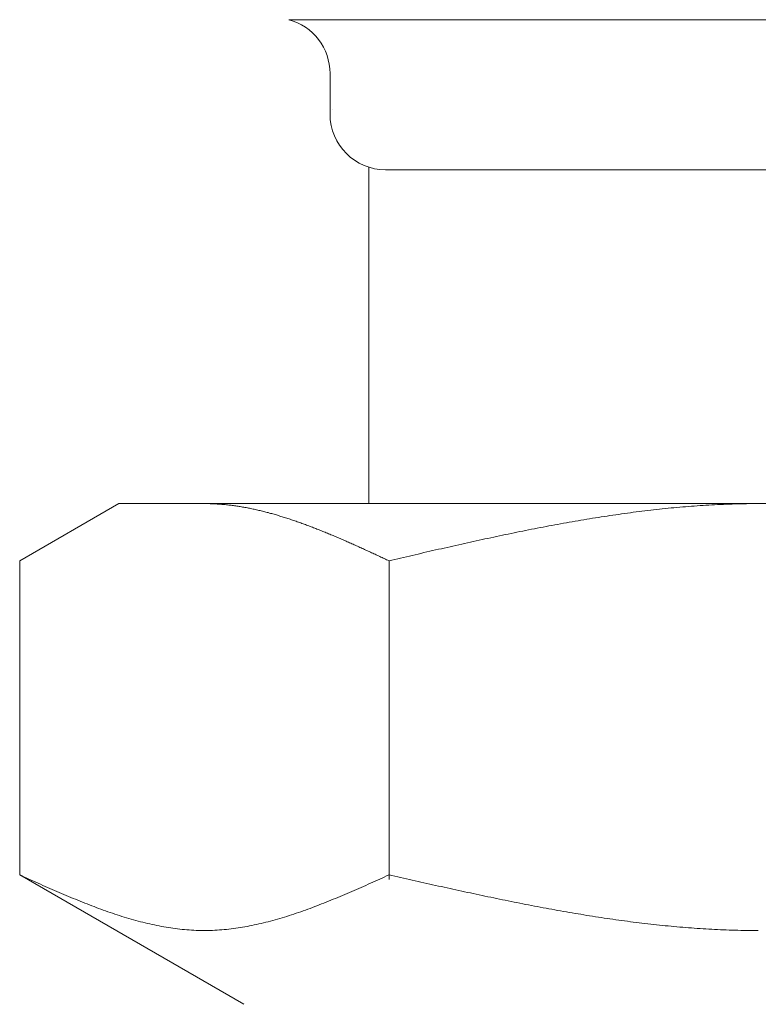
# Model space of a CAD drawing. Units: millimetres. Extents: x 3773 to 18311, y 649 to 8608.
# Drawn here: x 13620 to 13633, y 1784 to 1802 of the extents above; entities that cross this region are included whole.
import ezdxf

# ---------------------------------------------------------------- set-up
doc = ezdxf.new("R2010")
doc.units = ezdxf.units.MM
doc.linetypes.add('実線', pattern=[0])
doc.layers.add('ガス管', color=7, linetype='Continuous')

msp = doc.modelspace()

# ---------------------------------------------------------------- linework, layer by layer
at = {"layer": 'ガス管', "color": 6, "linetype": '実線', "lineweight": 9, "ltscale": 0.001}
for p, q in [((13624.419, 1801.988), (13641.301, 1801.988)), ((13625.16, 1801.022), (13625.16, 1800.29)), ((13625.86, 1799.336), (13625.86, 1793.29)), ((13626.16, 1799.29), (13639.56, 1799.29)), ((13619.581, 1792.263), (13621.36, 1793.29)), ((13621.36, 1793.29), (13644.36, 1793.29)), ((13622.921, 1793.29), (13622.9, 1793.29)), ((13622.942, 1793.289), (13622.921, 1793.29)), ((13622.963, 1793.289), (13622.942, 1793.289)), ((13622.984, 1793.289), (13622.963, 1793.289)), ((13623.005, 1793.288), (13622.984, 1793.289)), ((13623.025, 1793.288), (13623.005, 1793.288)), ((13623.046, 1793.287), (13623.025, 1793.288)), ((13623.067, 1793.286), (13623.046, 1793.287)), ((13623.088, 1793.285), (13623.067, 1793.286)), ((13623.109, 1793.284), (13623.088, 1793.285)), ((13623.13, 1793.282), (13623.109, 1793.284)), ((13623.151, 1793.281), (13623.13, 1793.282)), ((13623.172, 1793.28), (13623.151, 1793.281)), ((13623.192, 1793.278), (13623.172, 1793.28)), ((13623.213, 1793.276), (13623.192, 1793.278)), ((13623.234, 1793.275), (13623.213, 1793.276)), ((13623.255, 1793.273), (13623.234, 1793.275)), ((13623.276, 1793.271), (13623.255, 1793.273)), ((13623.297, 1793.269), (13623.276, 1793.271)), ((13623.318, 1793.266), (13623.297, 1793.269)), ((13623.339, 1793.264), (13623.318, 1793.266)), ((13623.36, 1793.262), (13623.339, 1793.264)), ((13623.38, 1793.259), (13623.36, 1793.262)), ((13623.401, 1793.256), (13623.38, 1793.259)), ((13623.422, 1793.254), (13623.401, 1793.256)), ((13623.443, 1793.251), (13623.422, 1793.254)), ((13623.464, 1793.248), (13623.443, 1793.251)), ((13623.485, 1793.245), (13623.464, 1793.248)), ((13623.506, 1793.242), (13623.485, 1793.245)), ((13623.527, 1793.238), (13623.506, 1793.242)), ((13623.547, 1793.235), (13623.527, 1793.238)), ((13623.568, 1793.231), (13623.547, 1793.235)), ((13623.589, 1793.228), (13623.568, 1793.231)), ((13623.61, 1793.224), (13623.589, 1793.228)), ((13623.631, 1793.221), (13623.61, 1793.224)), ((13631.448, 1793.225), (13631.396, 1793.22)), ((13631.5, 1793.23), (13631.448, 1793.225)), ((13631.552, 1793.234), (13631.5, 1793.23)), ((13631.605, 1793.238), (13631.552, 1793.234)), ((13631.657, 1793.242), (13631.605, 1793.238)), ((13631.709, 1793.246), (13631.657, 1793.242)), ((13631.762, 1793.25), (13631.709, 1793.246)), ((13631.814, 1793.253), (13631.762, 1793.25)), ((13631.866, 1793.257), (13631.814, 1793.253)), ((13631.918, 1793.26), (13631.866, 1793.257)), ((13631.971, 1793.263), (13631.918, 1793.26)), ((13632.023, 1793.266), (13631.971, 1793.263)), ((13632.075, 1793.269), (13632.023, 1793.266)), ((13632.128, 1793.272), (13632.075, 1793.269)), ((13632.18, 1793.274), (13632.128, 1793.272)), ((13632.232, 1793.276), (13632.18, 1793.274)), ((13632.284, 1793.278), (13632.232, 1793.276)), ((13632.337, 1793.28), (13632.284, 1793.278)), ((13632.389, 1793.282), (13632.337, 1793.28)), ((13632.441, 1793.284), (13632.389, 1793.282)), ((13632.494, 1793.285), (13632.441, 1793.284)), ((13632.546, 1793.286), (13632.494, 1793.285)), ((13632.598, 1793.287), (13632.546, 1793.286)), ((13632.65, 1793.288), (13632.598, 1793.287)), ((13632.703, 1793.289), (13632.65, 1793.288)), ((13632.755, 1793.289), (13632.703, 1793.289)), ((13632.807, 1793.29), (13632.755, 1793.289)), ((13632.859, 1793.29), (13632.807, 1793.29)), ((13623.652, 1793.217), (13623.631, 1793.221)), ((13623.673, 1793.213), (13623.652, 1793.217)), ((13623.694, 1793.209), (13623.673, 1793.213)), ((13623.714, 1793.205), (13623.694, 1793.209)), ((13623.735, 1793.2), (13623.714, 1793.205)), ((13623.756, 1793.196), (13623.735, 1793.2)), ((13623.777, 1793.192), (13623.756, 1793.196)), ((13623.798, 1793.187), (13623.777, 1793.192)), ((13623.819, 1793.183), (13623.798, 1793.187)), ((13623.84, 1793.178), (13623.819, 1793.183)), ((13623.861, 1793.173), (13623.84, 1793.178)), ((13623.881, 1793.168), (13623.861, 1793.173)), ((13623.902, 1793.163), (13623.881, 1793.168)), ((13623.923, 1793.158), (13623.902, 1793.163)), ((13623.944, 1793.153), (13623.923, 1793.158)), ((13623.965, 1793.148), (13623.944, 1793.153)), ((13623.986, 1793.143), (13623.965, 1793.148)), ((13624.007, 1793.138), (13623.986, 1793.143)), ((13624.028, 1793.132), (13624.007, 1793.138)), ((13624.049, 1793.127), (13624.028, 1793.132)), ((13624.069, 1793.121), (13624.049, 1793.127)), ((13624.09, 1793.115), (13624.069, 1793.121)), ((13624.111, 1793.11), (13624.09, 1793.115)), ((13624.132, 1793.104), (13624.111, 1793.11)), ((13624.153, 1793.098), (13624.132, 1793.104)), ((13624.174, 1793.092), (13624.153, 1793.098)), ((13624.195, 1793.086), (13624.174, 1793.092)), ((13624.216, 1793.08), (13624.195, 1793.086)), ((13624.236, 1793.074), (13624.216, 1793.08)), ((13624.257, 1793.067), (13624.236, 1793.074)), ((13624.278, 1793.061), (13624.257, 1793.067)), ((13624.299, 1793.055), (13624.278, 1793.061)), ((13624.32, 1793.048), (13624.299, 1793.055)), ((13624.341, 1793.042), (13624.32, 1793.048)), ((13630.036, 1793.051), (13629.984, 1793.042)), ((13630.089, 1793.059), (13630.036, 1793.051)), ((13630.141, 1793.067), (13630.089, 1793.059)), ((13630.193, 1793.075), (13630.141, 1793.067)), ((13630.245, 1793.082), (13630.193, 1793.075)), ((13630.298, 1793.09), (13630.245, 1793.082)), ((13630.35, 1793.097), (13630.298, 1793.09)), ((13630.402, 1793.105), (13630.35, 1793.097)), ((13630.455, 1793.112), (13630.402, 1793.105)), ((13630.507, 1793.119), (13630.455, 1793.112)), ((13630.559, 1793.126), (13630.507, 1793.119)), ((13630.611, 1793.133), (13630.559, 1793.126)), ((13630.664, 1793.14), (13630.611, 1793.133)), ((13630.716, 1793.146), (13630.664, 1793.14)), ((13630.768, 1793.153), (13630.716, 1793.146)), ((13630.821, 1793.159), (13630.768, 1793.153)), ((13630.873, 1793.166), (13630.821, 1793.159)), ((13630.925, 1793.172), (13630.873, 1793.166)), ((13630.977, 1793.178), (13630.925, 1793.172)), ((13631.03, 1793.183), (13630.977, 1793.178)), ((13631.082, 1793.189), (13631.03, 1793.183)), ((13631.134, 1793.195), (13631.082, 1793.189)), ((13631.187, 1793.2), (13631.134, 1793.195)), ((13631.239, 1793.205), (13631.187, 1793.2)), ((13631.291, 1793.211), (13631.239, 1793.205)), ((13631.343, 1793.215), (13631.291, 1793.211)), ((13631.396, 1793.22), (13631.343, 1793.215)), ((13624.362, 1793.035), (13624.341, 1793.042)), ((13624.383, 1793.028), (13624.362, 1793.035)), ((13624.403, 1793.021), (13624.383, 1793.028)), ((13624.424, 1793.015), (13624.403, 1793.021)), ((13624.445, 1793.008), (13624.424, 1793.015)), ((13624.466, 1793.001), (13624.445, 1793.008)), ((13624.487, 1792.994), (13624.466, 1793.001)), ((13624.508, 1792.987), (13624.487, 1792.994)), ((13624.529, 1792.98), (13624.508, 1792.987)), ((13624.55, 1792.972), (13624.529, 1792.98)), ((13624.571, 1792.965), (13624.55, 1792.972)), ((13624.591, 1792.958), (13624.571, 1792.965)), ((13624.612, 1792.95), (13624.591, 1792.958)), ((13624.633, 1792.943), (13624.612, 1792.95)), ((13624.654, 1792.935), (13624.633, 1792.943)), ((13624.675, 1792.928), (13624.654, 1792.935)), ((13624.696, 1792.92), (13624.675, 1792.928)), ((13624.717, 1792.913), (13624.696, 1792.92)), ((13624.738, 1792.905), (13624.717, 1792.913)), ((13624.758, 1792.897), (13624.738, 1792.905)), ((13624.779, 1792.889), (13624.758, 1792.897)), ((13624.8, 1792.881), (13624.779, 1792.889)), ((13624.821, 1792.873), (13624.8, 1792.881)), ((13624.842, 1792.865), (13624.821, 1792.873)), ((13629.043, 1792.878), (13628.991, 1792.868)), ((13629.095, 1792.888), (13629.043, 1792.878)), ((13629.148, 1792.898), (13629.095, 1792.888)), ((13629.2, 1792.908), (13629.148, 1792.898)), ((13629.252, 1792.917), (13629.2, 1792.908)), ((13629.304, 1792.927), (13629.252, 1792.917)), ((13629.357, 1792.936), (13629.304, 1792.927)), ((13629.409, 1792.946), (13629.357, 1792.936)), ((13629.461, 1792.955), (13629.409, 1792.946)), ((13629.514, 1792.964), (13629.461, 1792.955)), ((13629.566, 1792.973), (13629.514, 1792.964)), ((13629.618, 1792.982), (13629.566, 1792.973)), ((13629.67, 1792.991), (13629.618, 1792.982)), ((13629.723, 1793), (13629.67, 1792.991)), ((13629.775, 1793.009), (13629.723, 1793)), ((13629.827, 1793.017), (13629.775, 1793.009)), ((13629.88, 1793.026), (13629.827, 1793.017)), ((13629.932, 1793.034), (13629.88, 1793.026)), ((13629.984, 1793.042), (13629.932, 1793.034)), ((13624.863, 1792.857), (13624.842, 1792.865)), ((13624.884, 1792.849), (13624.863, 1792.857)), ((13624.905, 1792.841), (13624.884, 1792.849)), ((13624.925, 1792.833), (13624.905, 1792.841)), ((13624.946, 1792.825), (13624.925, 1792.833)), ((13624.967, 1792.816), (13624.946, 1792.825)), ((13624.988, 1792.808), (13624.967, 1792.816)), ((13625.009, 1792.8), (13624.988, 1792.808)), ((13625.03, 1792.791), (13625.009, 1792.8)), ((13625.051, 1792.783), (13625.03, 1792.791)), ((13625.072, 1792.774), (13625.051, 1792.783)), ((13625.092, 1792.766), (13625.072, 1792.774)), ((13625.113, 1792.757), (13625.092, 1792.766)), ((13625.134, 1792.748), (13625.113, 1792.757)), ((13625.155, 1792.74), (13625.134, 1792.748)), ((13625.176, 1792.731), (13625.155, 1792.74)), ((13625.197, 1792.722), (13625.176, 1792.731)), ((13625.218, 1792.714), (13625.197, 1792.722)), ((13625.239, 1792.705), (13625.218, 1792.714)), ((13625.26, 1792.696), (13625.239, 1792.705)), ((13625.28, 1792.687), (13625.26, 1792.696)), ((13628.154, 1792.699), (13628.102, 1792.688)), ((13628.207, 1792.71), (13628.154, 1792.699)), ((13628.259, 1792.721), (13628.207, 1792.71)), ((13628.311, 1792.732), (13628.259, 1792.721)), ((13628.363, 1792.743), (13628.311, 1792.732)), ((13628.416, 1792.754), (13628.363, 1792.743)), ((13628.468, 1792.764), (13628.416, 1792.754)), ((13628.52, 1792.775), (13628.468, 1792.764)), ((13628.573, 1792.786), (13628.52, 1792.775)), ((13628.625, 1792.796), (13628.573, 1792.786)), ((13628.677, 1792.807), (13628.625, 1792.796)), ((13628.729, 1792.817), (13628.677, 1792.807)), ((13628.782, 1792.828), (13628.729, 1792.817)), ((13628.834, 1792.838), (13628.782, 1792.828)), ((13628.886, 1792.848), (13628.834, 1792.838)), ((13628.938, 1792.858), (13628.886, 1792.848)), ((13628.991, 1792.868), (13628.938, 1792.858)), ((13625.301, 1792.678), (13625.28, 1792.687)), ((13625.322, 1792.669), (13625.301, 1792.678)), ((13625.343, 1792.66), (13625.322, 1792.669)), ((13625.364, 1792.651), (13625.343, 1792.66)), ((13625.385, 1792.642), (13625.364, 1792.651)), ((13625.406, 1792.633), (13625.385, 1792.642)), ((13625.427, 1792.624), (13625.406, 1792.633)), ((13625.447, 1792.615), (13625.427, 1792.624)), ((13625.468, 1792.605), (13625.447, 1792.615)), ((13625.489, 1792.596), (13625.468, 1792.605)), ((13625.51, 1792.587), (13625.489, 1792.596)), ((13625.531, 1792.578), (13625.51, 1792.587)), ((13625.552, 1792.568), (13625.531, 1792.578)), ((13625.573, 1792.559), (13625.552, 1792.568)), ((13625.594, 1792.55), (13625.573, 1792.559)), ((13625.614, 1792.54), (13625.594, 1792.55)), ((13625.635, 1792.531), (13625.614, 1792.54)), ((13625.656, 1792.522), (13625.635, 1792.531)), ((13625.677, 1792.512), (13625.656, 1792.522)), ((13627.318, 1792.515), (13627.266, 1792.503)), ((13627.37, 1792.527), (13627.318, 1792.515)), ((13627.422, 1792.539), (13627.37, 1792.527)), ((13627.475, 1792.55), (13627.422, 1792.539)), ((13627.527, 1792.562), (13627.475, 1792.55)), ((13627.579, 1792.574), (13627.527, 1792.562)), ((13627.631, 1792.585), (13627.579, 1792.574)), ((13627.684, 1792.597), (13627.631, 1792.585)), ((13627.736, 1792.608), (13627.684, 1792.597)), ((13627.788, 1792.62), (13627.736, 1792.608)), ((13627.841, 1792.631), (13627.788, 1792.62)), ((13627.893, 1792.643), (13627.841, 1792.631)), ((13627.945, 1792.654), (13627.893, 1792.643)), ((13627.997, 1792.665), (13627.945, 1792.654)), ((13628.05, 1792.676), (13627.997, 1792.665)), ((13628.102, 1792.688), (13628.05, 1792.676)), ((13625.698, 1792.503), (13625.677, 1792.512)), ((13625.719, 1792.493), (13625.698, 1792.503)), ((13625.74, 1792.484), (13625.719, 1792.493)), ((13625.761, 1792.474), (13625.74, 1792.484)), ((13625.781, 1792.465), (13625.761, 1792.474)), ((13625.802, 1792.455), (13625.781, 1792.465)), ((13625.823, 1792.446), (13625.802, 1792.455)), ((13625.844, 1792.436), (13625.823, 1792.446)), ((13625.865, 1792.427), (13625.844, 1792.436)), ((13625.886, 1792.417), (13625.865, 1792.427)), ((13625.907, 1792.407), (13625.886, 1792.417)), ((13625.928, 1792.398), (13625.907, 1792.407)), ((13625.949, 1792.388), (13625.928, 1792.398)), ((13625.969, 1792.379), (13625.949, 1792.388)), ((13625.99, 1792.369), (13625.969, 1792.379)), ((13626.011, 1792.359), (13625.99, 1792.369)), ((13626.032, 1792.35), (13626.011, 1792.359)), ((13626.053, 1792.34), (13626.032, 1792.35)), ((13626.074, 1792.33), (13626.053, 1792.34)), ((13626.586, 1792.347), (13626.534, 1792.335)), ((13626.638, 1792.359), (13626.586, 1792.347)), ((13626.69, 1792.372), (13626.638, 1792.359)), ((13626.743, 1792.384), (13626.69, 1792.372)), ((13626.795, 1792.396), (13626.743, 1792.384)), ((13626.847, 1792.408), (13626.795, 1792.396)), ((13626.9, 1792.42), (13626.847, 1792.408)), ((13626.952, 1792.432), (13626.9, 1792.42)), ((13627.004, 1792.444), (13626.952, 1792.432)), ((13627.056, 1792.456), (13627.004, 1792.444)), ((13627.109, 1792.468), (13627.056, 1792.456)), ((13627.161, 1792.479), (13627.109, 1792.468)), ((13627.213, 1792.491), (13627.161, 1792.479)), ((13627.266, 1792.503), (13627.213, 1792.491)), ((13619.581, 1786.616), (13619.581, 1792.263)), ((13626.095, 1792.321), (13626.074, 1792.33)), ((13626.116, 1792.311), (13626.095, 1792.321)), ((13626.136, 1792.301), (13626.116, 1792.311)), ((13626.157, 1792.292), (13626.136, 1792.301)), ((13626.178, 1792.282), (13626.157, 1792.292)), ((13626.199, 1792.272), (13626.178, 1792.282)), ((13626.22, 1792.263), (13626.199, 1792.272)), ((13626.272, 1792.275), (13626.22, 1792.263)), ((13626.22, 1786.531), (13626.22, 1792.263)), ((13626.325, 1792.287), (13626.272, 1792.275)), ((13626.377, 1792.299), (13626.325, 1792.287)), ((13626.429, 1792.311), (13626.377, 1792.299)), ((13626.481, 1792.323), (13626.429, 1792.311)), ((13626.534, 1792.335), (13626.481, 1792.323)), ((13619.622, 1786.597), (13619.58, 1786.616)), ((13619.581, 1786.616), (13623.61, 1784.29)), ((13619.664, 1786.578), (13619.622, 1786.597)), ((13619.706, 1786.559), (13619.664, 1786.578)), ((13619.747, 1786.54), (13619.706, 1786.559)), ((13619.789, 1786.522), (13619.747, 1786.54)), ((13619.831, 1786.503), (13619.789, 1786.522)), ((13619.873, 1786.484), (13619.831, 1786.503)), ((13625.969, 1786.503), (13625.928, 1786.484)), ((13626.011, 1786.522), (13625.969, 1786.503)), ((13626.053, 1786.54), (13626.011, 1786.522)), ((13626.095, 1786.559), (13626.053, 1786.54)), ((13626.136, 1786.578), (13626.095, 1786.559)), ((13626.178, 1786.597), (13626.136, 1786.578)), ((13626.22, 1786.616), (13626.178, 1786.597)), ((13626.272, 1786.604), (13626.22, 1786.616)), ((13626.325, 1786.592), (13626.272, 1786.604)), ((13626.377, 1786.58), (13626.325, 1786.592)), ((13626.429, 1786.569), (13626.377, 1786.58)), ((13626.481, 1786.557), (13626.429, 1786.569)), ((13626.534, 1786.545), (13626.481, 1786.557)), ((13626.586, 1786.533), (13626.534, 1786.545)), ((13626.638, 1786.522), (13626.586, 1786.533)), ((13626.69, 1786.51), (13626.638, 1786.522)), ((13626.743, 1786.498), (13626.69, 1786.51)), ((13626.795, 1786.486), (13626.743, 1786.498)), ((13619.914, 1786.465), (13619.873, 1786.484)), ((13619.956, 1786.447), (13619.914, 1786.465)), ((13619.998, 1786.428), (13619.956, 1786.447)), ((13620.04, 1786.41), (13619.998, 1786.428)), ((13620.082, 1786.391), (13620.04, 1786.41)), ((13620.123, 1786.373), (13620.082, 1786.391)), ((13620.165, 1786.354), (13620.123, 1786.373)), ((13620.207, 1786.336), (13620.165, 1786.354)), ((13620.249, 1786.318), (13620.207, 1786.336)), ((13625.594, 1786.336), (13625.552, 1786.318)), ((13625.635, 1786.354), (13625.594, 1786.336)), ((13625.677, 1786.373), (13625.635, 1786.354)), ((13625.719, 1786.391), (13625.677, 1786.373)), ((13625.761, 1786.41), (13625.719, 1786.391)), ((13625.802, 1786.428), (13625.761, 1786.41)), ((13625.844, 1786.447), (13625.802, 1786.428)), ((13625.886, 1786.465), (13625.844, 1786.447)), ((13625.928, 1786.484), (13625.886, 1786.465)), ((13626.847, 1786.475), (13626.795, 1786.486)), ((13626.9, 1786.463), (13626.847, 1786.475)), ((13626.952, 1786.451), (13626.9, 1786.463)), ((13627.004, 1786.44), (13626.952, 1786.451)), ((13627.056, 1786.428), (13627.004, 1786.44)), ((13627.109, 1786.416), (13627.056, 1786.428)), ((13627.161, 1786.405), (13627.109, 1786.416)), ((13627.213, 1786.393), (13627.161, 1786.405)), ((13627.266, 1786.382), (13627.213, 1786.393)), ((13627.318, 1786.37), (13627.266, 1786.382)), ((13627.37, 1786.359), (13627.318, 1786.37)), ((13627.422, 1786.347), (13627.37, 1786.359)), ((13627.475, 1786.336), (13627.422, 1786.347)), ((13627.527, 1786.324), (13627.475, 1786.336)), ((13627.579, 1786.313), (13627.527, 1786.324)), ((13620.29, 1786.3), (13620.249, 1786.318)), ((13620.332, 1786.282), (13620.29, 1786.3)), ((13620.374, 1786.264), (13620.332, 1786.282)), ((13620.416, 1786.246), (13620.374, 1786.264)), ((13620.457, 1786.229), (13620.416, 1786.246)), ((13620.499, 1786.211), (13620.457, 1786.229)), ((13620.541, 1786.194), (13620.499, 1786.211)), ((13620.583, 1786.177), (13620.541, 1786.194)), ((13620.624, 1786.16), (13620.583, 1786.177)), ((13620.666, 1786.143), (13620.624, 1786.16)), ((13625.176, 1786.16), (13625.134, 1786.143)), ((13625.218, 1786.177), (13625.176, 1786.16)), ((13625.26, 1786.194), (13625.218, 1786.177)), ((13625.301, 1786.211), (13625.26, 1786.194)), ((13625.343, 1786.229), (13625.301, 1786.211)), ((13625.385, 1786.246), (13625.343, 1786.229)), ((13625.427, 1786.264), (13625.385, 1786.246)), ((13625.468, 1786.282), (13625.427, 1786.264)), ((13625.51, 1786.3), (13625.468, 1786.282)), ((13625.552, 1786.318), (13625.51, 1786.3)), ((13627.631, 1786.302), (13627.579, 1786.313)), ((13627.684, 1786.291), (13627.631, 1786.302)), ((13627.736, 1786.279), (13627.684, 1786.291)), ((13627.788, 1786.268), (13627.736, 1786.279)), ((13627.841, 1786.257), (13627.788, 1786.268)), ((13627.893, 1786.246), (13627.841, 1786.257)), ((13627.945, 1786.235), (13627.893, 1786.246)), ((13627.997, 1786.224), (13627.945, 1786.235)), ((13628.05, 1786.213), (13627.997, 1786.224)), ((13628.102, 1786.202), (13628.05, 1786.213)), ((13628.154, 1786.191), (13628.102, 1786.202)), ((13628.207, 1786.18), (13628.154, 1786.191)), ((13628.259, 1786.17), (13628.207, 1786.18)), ((13628.311, 1786.159), (13628.259, 1786.17)), ((13628.363, 1786.148), (13628.311, 1786.159)), ((13628.416, 1786.138), (13628.363, 1786.148)), ((13620.708, 1786.126), (13620.666, 1786.143)), ((13620.75, 1786.109), (13620.708, 1786.126)), ((13620.791, 1786.093), (13620.75, 1786.109)), ((13620.833, 1786.077), (13620.791, 1786.093)), ((13620.875, 1786.061), (13620.833, 1786.077)), ((13620.917, 1786.045), (13620.875, 1786.061)), ((13620.958, 1786.029), (13620.917, 1786.045)), ((13621, 1786.013), (13620.958, 1786.029)), ((13621.042, 1785.998), (13621, 1786.013)), ((13621.084, 1785.983), (13621.042, 1785.998)), ((13621.125, 1785.968), (13621.084, 1785.983)), ((13621.167, 1785.954), (13621.125, 1785.968)), ((13624.675, 1785.968), (13624.633, 1785.954)), ((13624.717, 1785.983), (13624.675, 1785.968)), ((13624.758, 1785.998), (13624.717, 1785.983)), ((13624.8, 1786.013), (13624.758, 1785.998)), ((13624.842, 1786.029), (13624.8, 1786.013)), ((13624.884, 1786.045), (13624.842, 1786.029)), ((13624.925, 1786.061), (13624.884, 1786.045)), ((13624.967, 1786.077), (13624.925, 1786.061)), ((13625.009, 1786.093), (13624.967, 1786.077)), ((13625.051, 1786.109), (13625.009, 1786.093)), ((13625.092, 1786.126), (13625.051, 1786.109)), ((13625.134, 1786.143), (13625.092, 1786.126)), ((13628.468, 1786.127), (13628.416, 1786.138)), ((13628.52, 1786.117), (13628.468, 1786.127)), ((13628.573, 1786.107), (13628.52, 1786.117)), ((13628.625, 1786.096), (13628.573, 1786.107)), ((13628.677, 1786.086), (13628.625, 1786.096)), ((13628.729, 1786.076), (13628.677, 1786.086)), ((13628.782, 1786.066), (13628.729, 1786.076)), ((13628.834, 1786.056), (13628.782, 1786.066)), ((13628.886, 1786.046), (13628.834, 1786.056)), ((13628.938, 1786.036), (13628.886, 1786.046)), ((13628.991, 1786.026), (13628.938, 1786.036)), ((13629.043, 1786.017), (13628.991, 1786.026)), ((13629.095, 1786.007), (13629.043, 1786.017)), ((13629.148, 1785.997), (13629.095, 1786.007)), ((13629.2, 1785.988), (13629.148, 1785.997)), ((13629.252, 1785.978), (13629.2, 1785.988)), ((13629.304, 1785.969), (13629.252, 1785.978)), ((13629.357, 1785.96), (13629.304, 1785.969)), ((13621.209, 1785.939), (13621.167, 1785.954)), ((13621.251, 1785.925), (13621.209, 1785.939)), ((13621.292, 1785.911), (13621.251, 1785.925)), ((13621.334, 1785.897), (13621.292, 1785.911)), ((13621.376, 1785.884), (13621.334, 1785.897)), ((13621.418, 1785.87), (13621.376, 1785.884)), ((13621.46, 1785.858), (13621.418, 1785.87)), ((13621.501, 1785.845), (13621.46, 1785.858)), ((13621.543, 1785.832), (13621.501, 1785.845)), ((13621.585, 1785.82), (13621.543, 1785.832)), ((13621.627, 1785.808), (13621.585, 1785.82)), ((13621.668, 1785.797), (13621.627, 1785.808)), ((13621.71, 1785.786), (13621.668, 1785.797)), ((13624.132, 1785.797), (13624.09, 1785.786)), ((13624.174, 1785.808), (13624.132, 1785.797)), ((13624.216, 1785.82), (13624.174, 1785.808)), ((13624.257, 1785.832), (13624.216, 1785.82)), ((13624.299, 1785.845), (13624.257, 1785.832)), ((13624.341, 1785.858), (13624.299, 1785.845)), ((13624.383, 1785.87), (13624.341, 1785.858)), ((13624.424, 1785.884), (13624.383, 1785.87)), ((13624.466, 1785.897), (13624.424, 1785.884)), ((13624.508, 1785.911), (13624.466, 1785.897)), ((13624.55, 1785.925), (13624.508, 1785.911)), ((13624.591, 1785.939), (13624.55, 1785.925)), ((13624.633, 1785.954), (13624.591, 1785.939)), ((13629.409, 1785.951), (13629.357, 1785.96)), ((13629.461, 1785.942), (13629.409, 1785.951)), ((13629.514, 1785.933), (13629.461, 1785.942)), ((13629.566, 1785.924), (13629.514, 1785.933)), ((13629.618, 1785.915), (13629.566, 1785.924)), ((13629.67, 1785.907), (13629.618, 1785.915)), ((13629.723, 1785.898), (13629.67, 1785.907)), ((13629.775, 1785.889), (13629.723, 1785.898)), ((13629.827, 1785.881), (13629.775, 1785.889)), ((13629.88, 1785.873), (13629.827, 1785.881)), ((13629.932, 1785.865), (13629.88, 1785.873)), ((13629.984, 1785.857), (13629.932, 1785.865)), ((13630.036, 1785.849), (13629.984, 1785.857)), ((13630.089, 1785.841), (13630.036, 1785.849)), ((13630.141, 1785.833), (13630.089, 1785.841)), ((13630.193, 1785.825), (13630.141, 1785.833)), ((13630.245, 1785.818), (13630.193, 1785.825)), ((13630.298, 1785.81), (13630.245, 1785.818)), ((13630.35, 1785.803), (13630.298, 1785.81)), ((13630.402, 1785.796), (13630.35, 1785.803)), ((13630.455, 1785.789), (13630.402, 1785.796)), ((13630.507, 1785.782), (13630.455, 1785.789)), ((13621.752, 1785.775), (13621.71, 1785.786)), ((13621.794, 1785.764), (13621.752, 1785.775)), ((13621.835, 1785.754), (13621.794, 1785.764)), ((13621.877, 1785.744), (13621.835, 1785.754)), ((13621.919, 1785.734), (13621.877, 1785.744)), ((13621.961, 1785.725), (13621.919, 1785.734)), ((13622.002, 1785.716), (13621.961, 1785.725)), ((13622.044, 1785.707), (13622.002, 1785.716)), ((13622.086, 1785.699), (13622.044, 1785.707)), ((13622.128, 1785.691), (13622.086, 1785.699)), ((13622.169, 1785.683), (13622.128, 1785.691)), ((13622.211, 1785.676), (13622.169, 1785.683)), ((13622.253, 1785.669), (13622.211, 1785.676)), ((13622.295, 1785.663), (13622.253, 1785.669)), ((13622.336, 1785.657), (13622.295, 1785.663)), ((13622.378, 1785.651), (13622.336, 1785.657)), ((13622.42, 1785.646), (13622.378, 1785.651)), ((13622.462, 1785.641), (13622.42, 1785.646)), ((13622.503, 1785.636), (13622.462, 1785.641)), ((13622.545, 1785.632), (13622.503, 1785.636)), ((13622.587, 1785.629), (13622.545, 1785.632)), ((13622.629, 1785.626), (13622.587, 1785.629)), ((13622.671, 1785.623), (13622.629, 1785.626)), ((13622.712, 1785.621), (13622.671, 1785.623)), ((13622.754, 1785.619), (13622.712, 1785.621)), ((13622.796, 1785.617), (13622.754, 1785.619)), ((13622.838, 1785.616), (13622.796, 1785.617)), ((13622.879, 1785.616), (13622.838, 1785.616)), ((13622.921, 1785.616), (13622.879, 1785.616)), ((13622.963, 1785.616), (13622.921, 1785.616)), ((13623.005, 1785.617), (13622.963, 1785.616)), ((13623.046, 1785.619), (13623.005, 1785.617)), ((13623.088, 1785.621), (13623.046, 1785.619)), ((13623.13, 1785.623), (13623.088, 1785.621)), ((13623.172, 1785.626), (13623.13, 1785.623)), ((13623.213, 1785.629), (13623.172, 1785.626)), ((13623.255, 1785.632), (13623.213, 1785.629)), ((13623.297, 1785.636), (13623.255, 1785.632)), ((13623.339, 1785.641), (13623.297, 1785.636)), ((13623.38, 1785.646), (13623.339, 1785.641)), ((13623.422, 1785.651), (13623.38, 1785.646)), ((13623.464, 1785.657), (13623.422, 1785.651)), ((13623.506, 1785.663), (13623.464, 1785.657)), ((13623.547, 1785.669), (13623.506, 1785.663)), ((13623.589, 1785.676), (13623.547, 1785.669)), ((13623.631, 1785.683), (13623.589, 1785.676)), ((13623.673, 1785.691), (13623.631, 1785.683)), ((13623.714, 1785.699), (13623.673, 1785.691)), ((13623.756, 1785.707), (13623.714, 1785.699)), ((13623.798, 1785.716), (13623.756, 1785.707)), ((13623.84, 1785.725), (13623.798, 1785.716)), ((13623.881, 1785.734), (13623.84, 1785.725)), ((13623.923, 1785.744), (13623.881, 1785.734)), ((13623.965, 1785.754), (13623.923, 1785.744)), ((13624.007, 1785.764), (13623.965, 1785.754)), ((13624.049, 1785.775), (13624.007, 1785.764)), ((13624.09, 1785.786), (13624.049, 1785.775)), ((13630.559, 1785.775), (13630.507, 1785.782)), ((13630.611, 1785.768), (13630.559, 1785.775)), ((13630.664, 1785.762), (13630.611, 1785.768)), ((13630.716, 1785.755), (13630.664, 1785.762)), ((13630.768, 1785.749), (13630.716, 1785.755)), ((13630.821, 1785.743), (13630.768, 1785.749)), ((13630.873, 1785.737), (13630.821, 1785.743)), ((13630.925, 1785.731), (13630.873, 1785.737)), ((13630.977, 1785.725), (13630.925, 1785.731)), ((13631.03, 1785.719), (13630.977, 1785.725)), ((13631.082, 1785.714), (13631.03, 1785.719)), ((13631.134, 1785.708), (13631.082, 1785.714)), ((13631.187, 1785.703), (13631.134, 1785.708)), ((13631.239, 1785.698), (13631.187, 1785.703)), ((13631.291, 1785.693), (13631.239, 1785.698)), ((13631.343, 1785.688), (13631.291, 1785.693)), ((13631.396, 1785.683), (13631.343, 1785.688)), ((13631.448, 1785.679), (13631.396, 1785.683)), ((13631.5, 1785.674), (13631.448, 1785.679)), ((13631.552, 1785.67), (13631.5, 1785.674)), ((13631.605, 1785.666), (13631.552, 1785.67)), ((13631.657, 1785.662), (13631.605, 1785.666)), ((13631.709, 1785.658), (13631.657, 1785.662)), ((13631.762, 1785.655), (13631.709, 1785.658)), ((13631.814, 1785.651), (13631.762, 1785.655)), ((13631.866, 1785.648), (13631.814, 1785.651)), ((13631.918, 1785.645), (13631.866, 1785.648)), ((13631.971, 1785.642), (13631.918, 1785.645)), ((13632.023, 1785.639), (13631.971, 1785.642)), ((13632.075, 1785.636), (13632.023, 1785.639)), ((13632.128, 1785.633), (13632.075, 1785.636)), ((13632.18, 1785.631), (13632.128, 1785.633)), ((13632.232, 1785.629), (13632.18, 1785.631)), ((13632.284, 1785.627), (13632.232, 1785.629)), ((13632.337, 1785.625), (13632.284, 1785.627)), ((13632.389, 1785.623), (13632.337, 1785.625)), ((13632.441, 1785.622), (13632.389, 1785.623)), ((13632.494, 1785.62), (13632.441, 1785.622)), ((13632.546, 1785.619), (13632.494, 1785.62)), ((13632.598, 1785.618), (13632.546, 1785.619)), ((13632.65, 1785.617), (13632.598, 1785.618)), ((13632.703, 1785.617), (13632.65, 1785.617)), ((13632.755, 1785.616), (13632.703, 1785.617)), ((13632.807, 1785.616), (13632.755, 1785.616)), ((13632.859, 1785.616), (13632.807, 1785.616))]:
    msp.add_line(p, q, dxfattribs=at)
for centre, radius, start, end in [((13624.16, 1801.022), 1, 0, 75), ((13625.2, 1800.983), 0.612, 269.8314, 270), ((13626.16, 1800.29), 1, 180, 270)]:
    msp.add_arc(centre, radius, start, end, dxfattribs=at)

doc.saveas('drawing.dxf')
